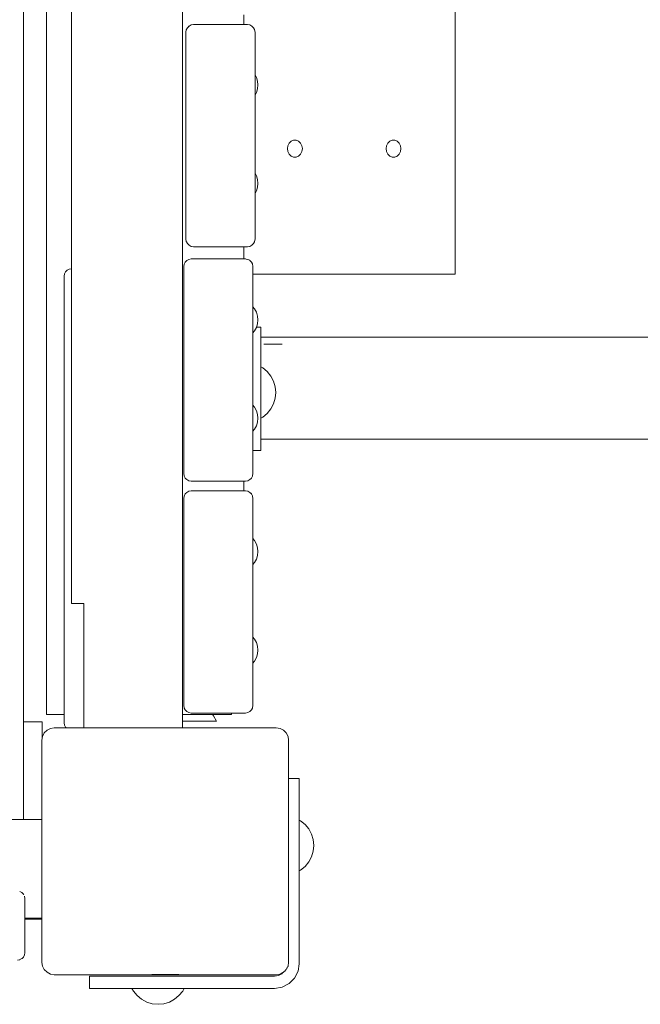
# Model space of a CAD drawing. Units: millimetres. Extents: x -6179 to 6456, y -3466 to 8267.
# Drawn here: x -1792 to -1541, y 2124 to 2523 of the extents above; entities that cross this region are included whole.
import ezdxf

# ---------------------------------------------------------------- set-up
doc = ezdxf.new("R2010")
doc.units = ezdxf.units.MM
doc.header["$MEASUREMENT"] = 0
for name, color, linetype, lineweight in [('2_Ном._пера__7', 7, 'Continuous', 18), ('3_Ном._пера__7', 7, 'Continuous', 18), ('8_Ном._пера__7', 7, 'Continuous', 18), ('A_Ном._пера__7', 7, 'Continuous', 18), ('B_Ном._пера__7', 7, 'Continuous', 18), ('C_Ном._пера__7', 7, 'Continuous', 18), ('O_Ном._пера__7', 7, 'Continuous', 18), ('S_Ном._пера__7', 7, 'Continuous', 18)]:
    doc.layers.add(name, color=color, linetype=linetype, lineweight=lineweight)

msp = doc.modelspace()

# ---------------------------------------------------------------- linework, layer by layer
at = {"layer": '2_Ном._пера__7', "color": 7, "linetype": 'Continuous', "lineweight": 18}
for points in [[(-1724.81, 2517.68), (-1724.66, 2518.61)], [(-1724.24, 2519.44), (-1724.66, 2518.61)], [(-1724.66, 2518.62), (-1724.63, 2518.69)], [(-1724.29, 2519.33), (-1724.63, 2518.69)], [(-1723.57, 2520.11), (-1724.24, 2519.44)], [(-1724.21, 2519.47), (-1724.11, 2519.58)], [(-1723.65, 2520.03), (-1724.11, 2519.58)], [(-1722.74, 2520.53), (-1723.57, 2520.11)], [(-1721.81, 2520.68), (-1722.74, 2520.53)], [(-1699.81, 2520.68), (-1721.81, 2520.68)], [(-1699.81, 2520.68), (-1698.88, 2520.53)], [(-1698.88, 2520.53), (-1698.04, 2520.11)], [(-1698.05, 2520.11), (-1697.51, 2519.58)], [(-1698.04, 2520.11), (-1697.93, 2519.99)], [(-1697.38, 2519.44), (-1697.51, 2519.58)], [(-1697.41, 2519.47), (-1697.38, 2519.44)], [(-1697.38, 2519.44), (-1697.31, 2519.31)], [(-1697.38, 2519.44), (-1696.99, 2518.69)], [(-1696.96, 2518.61), (-1696.99, 2518.69)], [(-1696.81, 2517.68), (-1696.95, 2518.61)], [(-1724.81, 2517.68), (-1724.81, 2433.68)], [(-1696.81, 2517.68), (-1696.81, 2501.32)], [(-1696.81, 2501.68), (-1696.81, 2501.32)], [(-1696.81, 2501.68), (-1696.81, 2501.32)], [(-1696.81, 2501.32), (-1696.81, 2500.28)], [(-1696.81, 2500.32), (-1696.81, 2501.32)], [(-1696.81, 2501.32), (-1696.81, 2500.32)], [(-1696.81, 2500.28), (-1696.81, 2498.68)], [(-1696.81, 2498.68), (-1696.81, 2496.72)], [(-1696.81, 2496.72), (-1696.81, 2494.64)], [(-1696.81, 2494.94), (-1696.81, 2494.82)], [(-1696.81, 2494.64), (-1696.81, 2492.68)], [(-1696.81, 2492.68), (-1696.81, 2491.08)], [(-1696.81, 2491.08), (-1696.81, 2492.15)], [(-1696.81, 2492.15), (-1696.81, 2491.08)], [(-1696.81, 2491.08), (-1696.81, 2460.28)], [(-1696.81, 2490.04), (-1696.81, 2491.08)], [(-1696.81, 2491.08), (-1696.81, 2490.04)], [(-1696.81, 2490.04), (-1696.81, 2461.32)], [(-1696.81, 2489.68), (-1696.81, 2490.04)], [(-1696.81, 2489.68), (-1696.81, 2490.04)], [(-1696.81, 2490.04), (-1696.81, 2461.32)], [(-1696.81, 2461.68), (-1696.81, 2461.32)], [(-1696.81, 2461.68), (-1696.81, 2461.32)], [(-1696.81, 2460.43), (-1696.81, 2461.32)], [(-1696.81, 2461.32), (-1696.81, 2460.43)], [(-1696.81, 2460.28), (-1696.81, 2458.68)], [(-1696.81, 2458.68), (-1696.81, 2456.72)], [(-1696.81, 2456.72), (-1696.81, 2454.64)], [(-1696.81, 2454.64), (-1696.81, 2452.68)], [(-1696.81, 2452.68), (-1696.81, 2451.08)], [(-1696.81, 2451.08), (-1696.81, 2452.26)], [(-1696.81, 2452.26), (-1696.81, 2451.08)], [(-1696.81, 2450.04), (-1696.81, 2451.08)], [(-1696.81, 2451.08), (-1696.81, 2450.04)], [(-1696.81, 2451.08), (-1696.81, 2450.04)], [(-1696.81, 2449.68), (-1696.81, 2450.04)], [(-1696.81, 2450.04), (-1696.81, 2449.68)], [(-1696.81, 2433.68), (-1696.81, 2450.04)], [(-1724.81, 2433.68), (-1724.66, 2432.75)], [(-1724.66, 2432.75), (-1724.63, 2432.67)], [(-1724.24, 2431.92), (-1724.63, 2432.67)], [(-1724.24, 2431.92), (-1724.11, 2431.78)], [(-1723.57, 2431.25), (-1724.11, 2431.78)], [(-1723.57, 2431.25), (-1722.74, 2430.83)], [(-1722.74, 2430.83), (-1721.81, 2430.68)], [(-1699.81, 2430.68), (-1721.81, 2430.68)], [(-1699.81, 2430.68), (-1698.88, 2430.83)], [(-1698.04, 2431.25), (-1698.88, 2430.83)], [(-1698.04, 2431.25), (-1697.51, 2431.78)], [(-1697.38, 2431.92), (-1697.51, 2431.78)], [(-1697.38, 2431.92), (-1696.99, 2432.67)], [(-1696.95, 2432.75), (-1696.99, 2432.67)], [(-1696.81, 2433.68), (-1696.95, 2432.75)], [(-1725.68, 2422.71), (-1725.54, 2423.64)], [(-1725.68, 2422.71), (-1725.68, 2338.71)], [(-1725.11, 2424.47), (-1725.54, 2423.64)], [(-1724.45, 2425.14), (-1725.11, 2424.47)], [(-1723.61, 2425.56), (-1724.45, 2425.14)], [(-1722.68, 2425.71), (-1723.61, 2425.56)], [(-1700.68, 2425.71), (-1722.68, 2425.71)], [(-1698.92, 2425.14), (-1698.39, 2424.61)], [(-1698.26, 2424.47), (-1698.39, 2424.61)], [(-1698.26, 2424.47), (-1697.87, 2423.72)], [(-1697.83, 2423.64), (-1697.87, 2423.72)], [(-1725.68, 2420.49), (-1725.68, 2402.71)], [(-1725.68, 2420.48), (-1725.68, 2402.71)], [(-1697.68, 2421.11), (-1697.68, 2406.71)], [(-1697.68, 2421.07), (-1697.68, 2406.65)], [(-1697.68, 2419.51), (-1697.68, 2406.32)], [(-1697.68, 2406.71), (-1697.68, 2406.35)], [(-1697.68, 2406.35), (-1697.68, 2405.31)], [(-1697.68, 2405.31), (-1697.68, 2403.71)], [(-1697.68, 2403.71), (-1697.68, 2401.75)], [(-1697.68, 2401.75), (-1697.68, 2399.67)], [(-1697.68, 2399.67), (-1697.68, 2397.71)], [(-1697.68, 2397.71), (-1697.68, 2396.11)], [(-1697.68, 2396.11), (-1697.68, 2394.08)], [(-1697.68, 2395.07), (-1697.68, 2394.08)], [(-1697.68, 2394.71), (-1697.68, 2395.07)], [(-1697.68, 2394.08), (-1697.68, 2391.13)], [(-1697.68, 2394.08), (-1697.68, 2391.13)], [(-1697.68, 2391.13), (-1697.68, 2366.43)], [(-1697.68, 2391.13), (-1697.68, 2365.31)], [(-1697.68, 2366.71), (-1697.68, 2366.43)], [(-1697.68, 2355.67), (-1697.68, 2365.31)], [(-1697.68, 2352.72), (-1697.68, 2355.67)], [(-1697.68, 2352.72), (-1697.68, 2354.71)], [(-1697.68, 2338.71), (-1697.68, 2352.72)], [(-1697.68, 2338.71), (-1697.68, 2352.72)], [(-1697.68, 2338.71), (-1697.68, 2348.13)], [(-1697.68, 2338.71), (-1697.68, 2348.13)], [(-1697.68, 2348.13), (-1697.68, 2338.71)], [(-1725.68, 2338.71), (-1725.54, 2337.78)], [(-1697.68, 2338.71), (-1697.83, 2337.78)], [(-1725.54, 2337.78), (-1725.5, 2337.7)], [(-1725.11, 2336.95), (-1725.5, 2337.7)], [(-1725.11, 2336.95), (-1724.98, 2336.81)], [(-1724.45, 2336.28), (-1724.98, 2336.81)], [(-1724.45, 2336.28), (-1723.61, 2335.86)], [(-1723.61, 2335.86), (-1722.68, 2335.71)], [(-1700.68, 2335.71), (-1722.68, 2335.71)], [(-1700.68, 2335.71), (-1699.75, 2335.86)], [(-1698.92, 2336.28), (-1699.75, 2335.86)], [(-1698.92, 2336.28), (-1698.38, 2336.81)], [(-1698.25, 2336.95), (-1698.38, 2336.81)], [(-1698.25, 2336.95), (-1697.86, 2337.7)], [(-1697.83, 2337.78), (-1697.86, 2337.7)], [(-1725.11, 2330.47), (-1725.54, 2329.64)], [(-1724.45, 2331.14), (-1725.11, 2330.47)], [(-1723.61, 2331.56), (-1724.45, 2331.14)], [(-1722.68, 2331.71), (-1723.61, 2331.56)], [(-1700.68, 2331.71), (-1722.68, 2331.71)], [(-1700.68, 2331.71), (-1699.75, 2331.56)], [(-1699.75, 2331.56), (-1698.92, 2331.14)], [(-1698.92, 2331.14), (-1698.63, 2330.85)], [(-1698.92, 2331.14), (-1698.39, 2330.61)], [(-1698.26, 2330.47), (-1698.39, 2330.61)], [(-1698.33, 2330.55), (-1698.25, 2330.47)], [(-1698.26, 2330.47), (-1697.87, 2329.72)], [(-1698.25, 2330.47), (-1698.09, 2330.16)], [(-1725.68, 2328.71), (-1725.54, 2329.64)], [(-1725.68, 2328.71), (-1725.68, 2244.71)], [(-1725.68, 2326.49), (-1725.68, 2308.71)], [(-1725.68, 2326.48), (-1725.68, 2308.71)], [(-1697.83, 2329.64), (-1697.87, 2329.72)], [(-1697.68, 2328.71), (-1697.83, 2329.64)], [(-1697.68, 2328.71), (-1697.68, 2312.65)], [(-1697.68, 2328.71), (-1697.68, 2312.71)], [(-1697.68, 2328.71), (-1697.68, 2312.39)], [(-1697.68, 2312.71), (-1697.68, 2312.35)], [(-1697.68, 2312.35), (-1697.68, 2311.31)], [(-1697.68, 2311.31), (-1697.68, 2309.71)], [(-1697.68, 2309.71), (-1697.68, 2307.75)], [(-1697.68, 2307.75), (-1697.68, 2305.67)], [(-1697.68, 2305.67), (-1697.68, 2303.71)], [(-1697.68, 2303.71), (-1697.68, 2302.11)], [(-1697.68, 2302.11), (-1697.68, 2271.31)], [(-1697.68, 2301.84), (-1697.68, 2272.5)], [(-1697.68, 2301.07), (-1697.68, 2301.84)], [(-1697.68, 2301.84), (-1697.68, 2301.07)], [(-1697.68, 2301.84), (-1697.68, 2272.5)], [(-1697.68, 2301.07), (-1697.68, 2272.5)], [(-1697.68, 2300.71), (-1697.68, 2301.07)], [(-1697.68, 2300.71), (-1697.68, 2301.07)], [(-1697.68, 2301.07), (-1697.68, 2300.71)], [(-1697.68, 2300.71), (-1697.68, 2272.71)], [(-1697.68, 2272.71), (-1697.68, 2272.5)], [(-1697.68, 2272.71), (-1697.68, 2272.5)], [(-1697.68, 2272.71), (-1697.68, 2272.5)], [(-1697.68, 2244.71), (-1697.68, 2271.31)], [(-1697.68, 2261.95), (-1697.68, 2261.07)], [(-1697.68, 2261.95), (-1697.68, 2244.71)], [(-1697.68, 2244.71), (-1697.68, 2261.07)], [(-1697.68, 2244.71), (-1697.68, 2260.71)], [(-1697.68, 2244.71), (-1697.68, 2260.71)], [(-1725.68, 2244.71), (-1725.54, 2243.78)], [(-1725.54, 2243.78), (-1725.5, 2243.7)], [(-1725.11, 2242.95), (-1725.5, 2243.7)], [(-1725.11, 2242.95), (-1724.98, 2242.81)], [(-1724.45, 2242.28), (-1724.98, 2242.81)], [(-1698.92, 2242.28), (-1698.38, 2242.81)], [(-1698.25, 2242.95), (-1698.38, 2242.81)], [(-1698.25, 2242.95), (-1697.86, 2243.7)], [(-1697.83, 2243.78), (-1697.86, 2243.7)], [(-1697.68, 2244.71), (-1697.83, 2243.78)], [(-1724.45, 2242.28), (-1723.61, 2241.86)], [(-1723.61, 2241.86), (-1722.68, 2241.71)], [(-1700.68, 2241.71), (-1722.68, 2241.71)], [(-1700.68, 2241.71), (-1699.75, 2241.86)], [(-1698.92, 2242.28), (-1699.75, 2241.86)]]:
    msp.add_lwpolyline(points, dxfattribs=at)
at = {"layer": '3_Ном._пера__7', "color": 7, "linetype": 'Continuous', "lineweight": 18}
for points in [[(-1774.25, 2418.71), (-1774.1, 2419.64)], [(-1774.25, 2418.71), (-1774.1, 2419.64)], [(-1774.25, 2418.71), (-1774.25, 2237.71)], [(-1774.25, 2418.71), (-1774.25, 2237.71)], [(-1773.67, 2420.47), (-1774.1, 2419.64)], [(-1773.67, 2420.47), (-1774.1, 2419.64)], [(-1773.01, 2421.14), (-1773.67, 2420.47)], [(-1773.01, 2421.14), (-1773.67, 2420.47)], [(-1772.17, 2421.56), (-1773.01, 2421.14)], [(-1772.17, 2421.56), (-1773.01, 2421.14)], [(-1771.25, 2421.71), (-1772.17, 2421.56)], [(-1771.25, 2421.71), (-1772.17, 2421.56)], [(-1774.25, 2237.71), (-1774.1, 2236.78)], [(-1774.25, 2237.71), (-1774.1, 2236.78)], [(-1773.67, 2235.95), (-1774.1, 2236.78)], [(-1774.1, 2236.78), (-1773.67, 2235.95)], [(-1774.1, 2236.78), (-1773.67, 2235.95)], [(-1773.67, 2235.95), (-1774.1, 2236.78)], [(-1773.67, 2235.95), (-1773.41, 2235.68)], [(-1773.67, 2235.95), (-1773.41, 2235.68)]]:
    msp.add_lwpolyline(points, dxfattribs=at)
at = {"layer": '8_Ном._пера__7', "color": 7, "linetype": 'Continuous', "lineweight": 18}
msp.add_lwpolyline([(-1785.62, 2158.18), (-1790.12, 2158.18)], dxfattribs=at)
at = {"layer": 'A_Ном._пера__7', "color": 7, "linetype": 'Continuous', "lineweight": 18}
for points in [[(-1781.37, 3176.12), (-1781.37, 2241.12)], [(-1701.37, 2524.68), (-1701.37, 2520.68)], [(-1701.37, 2430.68), (-1701.37, 2425.71)], [(-1694.41, 2394.08), (216.35, 2394.09)], [(-1693.23, 2391.13), (-1685.76, 2391.13)], [(-1693.23, 2391.13), (-1685.76, 2391.13)], [(-1694.41, 2352.72), (216.35, 2352.72)], [(-1701.37, 2335.71), (-1701.37, 2331.71)], [(-1781.37, 2241.12), (-1781.22, 2241.12)], [(-1780.8, 2241.12), (-1781.22, 2241.12)], [(-1780.13, 2241.12), (-1780.8, 2241.12)], [(-1779.3, 2241.12), (-1780.13, 2241.12)], [(-1778.37, 2241.12), (-1779.3, 2241.12)], [(-1778.37, 2241.12), (-1774.25, 2241.12)], [(-1726.24, 2241.12), (-1706.37, 2241.12)], [(-1706.37, 2241.12), (-1706.37, 2241.71)], [(-1683.18, 2215.12), (-1678.87, 2215.12)], [(-1678.87, 2215.12), (-1678.87, 2198.33)], [(-1678.87, 2215.12), (-1678.87, 2198.33)], [(-1678.87, 2215.12), (-1678.87, 2198.33)], [(-1678.87, 2214.78), (-1678.87, 2215.12)], [(-1678.87, 2215.12), (-1678.87, 2198.33)], [(-1678.87, 2213.78), (-1678.87, 2214.78)], [(-1678.87, 2212.19), (-1678.87, 2213.78)], [(-1678.87, 2208.05), (-1678.87, 2212.19)], [(-1678.87, 2205.97), (-1678.87, 2208.05)], [(-1678.87, 2203.56), (-1678.87, 2205.97)], [(-1678.87, 2200.97), (-1678.87, 2203.56)], [(-1678.87, 2193.12), (-1678.87, 2200.97)], [(-1678.87, 2182.12), (-1678.87, 2193.12)], [(-1678.87, 2193.02), (-1678.87, 2193.09)], [(-1678.87, 2192.91), (-1678.87, 2193.02)], [(-1678.87, 2192.77), (-1678.87, 2192.91)], [(-1678.87, 2192.62), (-1678.87, 2192.77)], [(-1678.87, 2182.62), (-1678.87, 2192.62)], [(-1678.87, 2182.46), (-1678.87, 2182.62)], [(-1678.87, 2182.32), (-1678.87, 2182.46)], [(-1678.87, 2182.21), (-1678.87, 2182.32)], [(-1678.87, 2182.14), (-1678.87, 2182.21)], [(-1678.87, 2140.12), (-1678.87, 2182.12)], [(-1678.87, 2140.12), (-1678.87, 2177.78)], [(-1678.87, 2140.12), (-1678.87, 2177.78)], [(-1678.87, 2140.12), (-1678.87, 2177.78)], [(-1678.87, 2140.12), (-1678.87, 2177.78)], [(-1683.53, 2138.94), (-1683.77, 2138.46)], [(-1683.43, 2139.13), (-1683.53, 2138.94)], [(-1683.33, 2139.75), (-1683.43, 2139.13)], [(-1683.27, 2140.12), (-1683.33, 2139.75)], [(-1683.27, 2140.12), (-1683.24, 2140.28)], [(-1683.24, 2140.28), (-1683.18, 2140.68)], [(-1678.87, 2140.12), (-1679.36, 2137.03)], [(-1763.87, 2135.12), (-1763.87, 2130.12)], [(-1763.53, 2135.12), (-1763.87, 2135.12)], [(-1762.53, 2135.12), (-1763.53, 2135.12)], [(-1760.94, 2135.12), (-1762.53, 2135.12)], [(-1756.8, 2135.12), (-1760.94, 2135.12)], [(-1754.73, 2135.12), (-1756.8, 2135.12)], [(-1752.32, 2135.12), (-1754.73, 2135.12)], [(-1749.73, 2135.12), (-1752.32, 2135.12)], [(-1688.87, 2135.12), (-1749.73, 2135.12)], [(-1741.77, 2135.12), (-1741.85, 2135.12)], [(-1741.77, 2135.12), (-1741.85, 2135.12)], [(-1741.77, 2135.12), (-1741.85, 2135.12)], [(-1741.77, 2135.12), (-1741.85, 2135.12)], [(-1741.66, 2135.12), (-1741.77, 2135.12)], [(-1741.66, 2135.12), (-1741.77, 2135.12)], [(-1741.66, 2135.12), (-1741.77, 2135.12)], [(-1741.66, 2135.12), (-1741.77, 2135.12)], [(-1741.52, 2135.12), (-1741.66, 2135.12)], [(-1741.52, 2135.12), (-1741.66, 2135.12)], [(-1741.52, 2135.12), (-1741.66, 2135.12)], [(-1741.52, 2135.12), (-1741.66, 2135.12)], [(-1741.37, 2135.12), (-1741.52, 2135.12)], [(-1741.37, 2135.12), (-1741.52, 2135.12)], [(-1741.37, 2135.12), (-1741.52, 2135.12)], [(-1741.37, 2135.12), (-1741.52, 2135.12)], [(-1731.37, 2135.12), (-1741.37, 2135.12)], [(-1731.37, 2135.12), (-1741.37, 2135.12)], [(-1731.37, 2135.12), (-1741.37, 2135.12)], [(-1731.37, 2135.12), (-1741.37, 2135.12)], [(-1731.22, 2135.12), (-1731.37, 2135.12)], [(-1731.22, 2135.12), (-1731.37, 2135.12)], [(-1731.22, 2135.12), (-1731.37, 2135.12)], [(-1731.22, 2135.12), (-1731.37, 2135.12)], [(-1731.08, 2135.12), (-1731.22, 2135.12)], [(-1731.08, 2135.12), (-1731.22, 2135.12)], [(-1731.08, 2135.12), (-1731.22, 2135.12)], [(-1731.08, 2135.12), (-1731.22, 2135.12)], [(-1730.97, 2135.12), (-1731.08, 2135.12)], [(-1730.97, 2135.12), (-1731.08, 2135.12)], [(-1730.97, 2135.12), (-1731.08, 2135.12)], [(-1730.97, 2135.12), (-1731.08, 2135.12)], [(-1730.89, 2135.12), (-1730.97, 2135.12)], [(-1730.89, 2135.12), (-1730.97, 2135.12)], [(-1730.89, 2135.12), (-1730.97, 2135.12)], [(-1730.89, 2135.12), (-1730.97, 2135.12)], [(-1687.33, 2135.36), (-1688.87, 2135.12)], [(-1685.93, 2136.07), (-1687.33, 2135.36)], [(-1685.51, 2136.5), (-1685.93, 2136.07)], [(-1685.4, 2136.55), (-1685.51, 2136.5)], [(-1685.24, 2136.63), (-1685.4, 2136.55)], [(-1684.79, 2137.08), (-1685.24, 2136.63)], [(-1684.75, 2137.12), (-1684.79, 2137.08)], [(-1684.25, 2137.62), (-1684.75, 2137.12)], [(-1684.14, 2137.74), (-1684.25, 2137.62)], [(-1683.87, 2138.26), (-1684.14, 2137.74)], [(-1683.77, 2138.46), (-1683.87, 2138.26)], [(-1680.78, 2134.24), (-1679.36, 2137.03)], [(-1682.99, 2132.03), (-1685.78, 2130.61)], [(-1682.99, 2132.03), (-1680.78, 2134.24)], [(-1763.87, 2130.12), (-1763.53, 2130.12)], [(-1763.53, 2130.12), (-1762.53, 2130.12)], [(-1762.53, 2130.12), (-1760.94, 2130.12)], [(-1760.94, 2130.12), (-1756.8, 2130.12)], [(-1756.8, 2130.12), (-1754.73, 2130.12)], [(-1754.73, 2130.12), (-1752.32, 2130.12)], [(-1752.32, 2130.12), (-1749.73, 2130.12)], [(-1688.87, 2130.12), (-1749.73, 2130.12)], [(-1685.78, 2130.61), (-1688.87, 2130.12)]]:
    msp.add_lwpolyline(points, dxfattribs=at)
at = {"layer": 'B_Ном._пера__7', "color": 7, "linetype": 'Continuous', "lineweight": 18}
for points in [[(-1726.24, 2235.68), (-1726.25, 3185.68)], [(-1726.24, 2235.68), (-1726.25, 3185.68)], [(-1771.24, 2286.11), (-1771.25, 3135.12)], [(-1771.24, 2286.11), (-1771.25, 3135.12)], [(-1771.24, 2286.11), (-1771.1, 2286.11)], [(-1771.24, 2286.11), (-1771.1, 2286.11)], [(-1770.67, 2286.11), (-1771.1, 2286.11)], [(-1770.67, 2286.11), (-1771.1, 2286.11)], [(-1770.01, 2286.11), (-1770.67, 2286.11)], [(-1770.01, 2286.11), (-1770.67, 2286.11)], [(-1769.17, 2286.11), (-1770.01, 2286.11)], [(-1769.17, 2286.11), (-1770.01, 2286.11)], [(-1768.24, 2286.11), (-1769.17, 2286.11)], [(-1768.24, 2286.11), (-1769.17, 2286.11)], [(-1768.24, 2286.11), (-1766.24, 2286.11)], [(-1768.24, 2286.11), (-1766.24, 2286.11)], [(-1766.24, 2235.68), (-1766.24, 2286.11)], [(-1766.24, 2235.68), (-1766.24, 2286.11)], [(-1783.12, 2238.18), (-1790.62, 2238.18)], [(-1783.12, 2238.18), (-1790.62, 2238.18)], [(-1783.12, 2238.18), (-1790.62, 2238.18)], [(-1783.12, 2238.18), (-1783.12, 2231.08)], [(-1783.12, 2238.18), (-1783.12, 2231.08)], [(-1783.12, 2238.18), (-1783.12, 2233.18)], [(-1783.12, 2238.18), (-1783.12, 2237.93)], [(-1783.12, 2238.18), (-1783.12, 2231.08)], [(-1783.12, 2237.22), (-1783.12, 2237.93)], [(-1783.12, 2236.12), (-1783.12, 2237.22)], [(-1783.12, 2234.73), (-1783.12, 2236.12)], [(-1783.12, 2233.18), (-1783.12, 2234.73)], [(-1783.12, 2233.18), (-1783.12, 2231.08)], [(-1783.12, 2233.18), (-1783.12, 2231.08)], [(-1783.18, 2198.52), (-1832.43, 2198.52)], [(-1792.16, 2169.43), (-1791.36, 2169.02)], [(-1791.36, 2169.02), (-1791.3, 2168.96)], [(-1791.32, 2168.98), (-1790.69, 2168.36)], [(-1790.68, 2168.33), (-1790.51, 2168)], [(-1790.27, 2167.52), (-1790.26, 2167.46)], [(-1790.26, 2167.46), (-1790.12, 2166.59)], [(-1790.12, 2166.59), (-1790.12, 2144.59)], [(-1790.12, 2158.52), (-1783.18, 2158.52)], [(-1790.12, 2158.18), (-1783.18, 2158.18)], [(-1790.12, 2158.18), (-1783.18, 2158.18)], [(-1785.62, 2158.18), (-1783.18, 2158.18)], [(-1790.69, 2142.83), (-1791.22, 2142.29)], [(-1790.69, 2142.83), (-1790.27, 2143.67)], [(-1790.27, 2143.67), (-1790.12, 2144.59)], [(-1793.12, 2141.59), (-1792.19, 2141.74)], [(-1792.19, 2141.74), (-1792.11, 2141.77)], [(-1791.36, 2142.17), (-1792.11, 2141.77)], [(-1791.36, 2142.17), (-1791.22, 2142.29)]]:
    msp.add_lwpolyline(points, dxfattribs=at)
at = {"layer": 'C_Ном._пера__7', "color": 7, "linetype": 'Continuous', "lineweight": 18}
for points in [[(-1790.62, 2198.52), (-1790.62, 3222.93)], [(-1615.62, 2998.38), (-1615.62, 2419.51)], [(-1683.62, 2470.43), (-1683.44, 2471.62)], [(-1683.62, 2470.43), (-1683.44, 2469.24)], [(-1683.44, 2471.62), (-1682.92, 2472.66)], [(-1682.92, 2472.66), (-1682.12, 2473.44)], [(-1682.12, 2473.44), (-1681.14, 2473.85)], [(-1681.14, 2473.85), (-1680.1, 2473.85)], [(-1680.1, 2473.85), (-1679.12, 2473.44)], [(-1679.12, 2473.44), (-1678.32, 2472.66)], [(-1678.32, 2472.66), (-1677.8, 2471.62)], [(-1677.8, 2471.62), (-1677.62, 2470.43)], [(-1677.62, 2470.43), (-1677.8, 2469.24)], [(-1643.44, 2471.62), (-1643.62, 2470.43)], [(-1643.62, 2470.43), (-1643.44, 2469.24)], [(-1643.62, 2470.43), (-1643.44, 2469.24)], [(-1643.62, 2470.43), (-1643.44, 2469.24)], [(-1643.44, 2471.62), (-1642.92, 2472.66)], [(-1642.92, 2472.66), (-1642.12, 2473.44)], [(-1642.38, 2473.18), (-1642.12, 2473.44)], [(-1641.14, 2473.85), (-1642.12, 2473.44)], [(-1641.14, 2473.85), (-1640.1, 2473.85)], [(-1640.1, 2473.85), (-1639.12, 2473.44)], [(-1639.12, 2473.44), (-1638.32, 2472.66)], [(-1638.32, 2472.66), (-1637.8, 2471.62)], [(-1637.8, 2471.62), (-1637.62, 2470.43)], [(-1637.62, 2470.43), (-1637.8, 2469.24)], [(-1682.92, 2468.2), (-1683.44, 2469.24)], [(-1682.12, 2467.42), (-1682.92, 2468.2)], [(-1682.12, 2467.42), (-1681.14, 2467.01)], [(-1680.1, 2467.01), (-1681.14, 2467.01)], [(-1679.12, 2467.42), (-1680.1, 2467.01)], [(-1680.1, 2467.01), (-1679.12, 2467.42)], [(-1679.12, 2467.42), (-1680.1, 2467.01)], [(-1678.32, 2468.2), (-1679.12, 2467.42)], [(-1677.8, 2469.24), (-1678.32, 2468.2)], [(-1642.92, 2468.2), (-1643.44, 2469.24)], [(-1642.92, 2468.2), (-1642.12, 2467.42)], [(-1641.14, 2467.01), (-1642.12, 2467.42)], [(-1640.1, 2467.01), (-1641.14, 2467.01)], [(-1639.12, 2467.42), (-1640.1, 2467.01)], [(-1639.29, 2467.35), (-1640.1, 2467.01)], [(-1638.32, 2468.2), (-1639.12, 2467.42)], [(-1637.8, 2469.24), (-1638.32, 2468.2)], [(-1700.64, 2425.7), (-1700.68, 2425.71)], [(-1700.4, 2425.67), (-1699.75, 2425.56)], [(-1699.75, 2425.56), (-1698.97, 2425.16)], [(-1698.97, 2425.16), (-1698.92, 2425.14)], [(-1698.92, 2425.14), (-1698.79, 2425.01)], [(-1698.79, 2425.01), (-1698.74, 2424.96)], [(-1698.74, 2424.96), (-1698.67, 2424.9)], [(-1698.25, 2424.47), (-1698.31, 2424.53)], [(-1698.1, 2424.18), (-1698.25, 2424.47)], [(-1697.69, 2422.78), (-1697.83, 2423.64)], [(-1697.68, 2422.71), (-1697.69, 2422.78)], [(-1697.68, 2421.48), (-1697.68, 2422.71)], [(-1697.68, 2421.07), (-1697.68, 2421.45)], [(-1697.68, 2421.05), (-1697.68, 2421.11)], [(-1697.68, 2420.78), (-1697.68, 2420.89)], [(-1697.68, 2420.6), (-1697.68, 2420.78)], [(-1697.68, 2420.38), (-1697.68, 2420.6)], [(-1697.68, 2420.15), (-1697.68, 2420.38)], [(-1697.68, 2419.93), (-1697.68, 2420.15)], [(-1697.68, 2419.51), (-1697.68, 2419.93)], [(-1697.68, 2419.51), (-1620.62, 2419.51)], [(-1620.62, 2419.51), (-1619.07, 2419.51)], [(-1617.68, 2419.51), (-1619.07, 2419.51)], [(-1616.57, 2419.51), (-1617.68, 2419.51)], [(-1615.86, 2419.51), (-1616.57, 2419.51)], [(-1615.62, 2419.51), (-1615.86, 2419.51)], [(-1782.23, 2233.62), (-1781.12, 2234.73)], [(-1781.12, 2234.73), (-1779.73, 2235.44)], [(-1778.18, 2235.68), (-1779.73, 2235.44)], [(-1688.18, 2235.68), (-1778.18, 2235.68)], [(-1688.18, 2235.68), (-1686.64, 2235.44)], [(-1686.64, 2235.44), (-1685.24, 2234.73)], [(-1685.24, 2234.73), (-1684.14, 2233.62)], [(-1783.18, 2230.68), (-1782.94, 2232.23)], [(-1783.18, 2230.68), (-1783.18, 2140.68)], [(-1782.94, 2232.23), (-1782.23, 2233.62)], [(-1684.14, 2233.62), (-1683.43, 2232.23)], [(-1683.18, 2230.68), (-1683.43, 2232.23)], [(-1683.18, 2230.68), (-1683.18, 2140.68)], [(-1783.18, 2140.67), (-1782.94, 2139.13)], [(-1782.23, 2137.74), (-1782.94, 2139.13)], [(-1781.12, 2136.63), (-1782.23, 2137.74)], [(-1779.73, 2135.92), (-1781.12, 2136.63)], [(-1778.18, 2135.67), (-1779.73, 2135.92)], [(-1738.35, 2135.67), (-1778.18, 2135.67)], [(-1738.68, 2135.68), (-1738.35, 2135.68)], [(-1738.68, 2135.68), (-1738.35, 2135.68)], [(-1737.4, 2135.68), (-1738.35, 2135.68)], [(-1738.35, 2135.68), (-1737.4, 2135.68)], [(-1737.4, 2135.67), (-1738.35, 2135.67)], [(-1735.93, 2135.68), (-1737.4, 2135.68)], [(-1737.4, 2135.68), (-1735.93, 2135.68)], [(-1735.93, 2135.67), (-1737.4, 2135.67)], [(-1734.14, 2135.68), (-1735.93, 2135.68)], [(-1735.93, 2135.68), (-1734.14, 2135.68)], [(-1734.14, 2135.67), (-1735.93, 2135.67)], [(-1732.23, 2135.68), (-1734.14, 2135.68)], [(-1734.14, 2135.68), (-1732.23, 2135.68)], [(-1732.23, 2135.67), (-1734.14, 2135.67)], [(-1730.43, 2135.68), (-1732.23, 2135.68)], [(-1732.23, 2135.68), (-1730.43, 2135.68)], [(-1730.43, 2135.67), (-1732.23, 2135.67)], [(-1728.97, 2135.68), (-1730.43, 2135.68)], [(-1730.43, 2135.68), (-1728.97, 2135.68)], [(-1730.43, 2135.67), (-1688.18, 2135.67)], [(-1728.01, 2135.68), (-1728.97, 2135.68)], [(-1728.97, 2135.68), (-1728.01, 2135.68)], [(-1727.68, 2135.68), (-1728.01, 2135.68)], [(-1728.01, 2135.68), (-1727.68, 2135.68)], [(-1688.18, 2135.67), (-1686.64, 2135.92)], [(-1686.64, 2135.92), (-1685.51, 2136.5)]]:
    msp.add_lwpolyline(points, dxfattribs=at)
at = {"layer": 'O_Ном._пера__7', "color": 7, "linetype": 'Continuous', "lineweight": 18}
for points in [[(-1696.21, 2398.13), (-1694.42, 2398.13)], [(-1694.42, 2398.13), (-1694.41, 2395.66)], [(-1694.41, 2398.13), (-1694.41, 2394.08)], [(-1694.41, 2398.13), (-1694.41, 2394.53)], [(-1697.68, 2395.66), (-1697.68, 2395.77)], [(-1697.68, 2395.66), (-1697.68, 2395.07)], [(-1697.68, 2395.07), (-1697.68, 2394.63)], [(-1697.68, 2394.08), (-1697.68, 2394.63)], [(-1694.41, 2395.66), (-1694.41, 2394.08)], [(-1694.41, 2394.53), (-1694.41, 2394.08)], [(-1697.68, 2392.68), (-1697.68, 2394.08)], [(-1697.68, 2392.68), (-1697.68, 2391.31)], [(-1697.68, 2391.13), (-1697.68, 2391.31)], [(-1697.68, 2388.72), (-1697.68, 2391.13)], [(-1694.41, 2394.08), (-1694.41, 2393.91)], [(-1694.41, 2394.08), (-1694.41, 2392.68)], [(-1694.41, 2392.08), (-1694.41, 2393.91)], [(-1694.41, 2392.68), (-1694.41, 2391.13)], [(-1694.41, 2391.13), (-1694.41, 2392.08)], [(-1694.41, 2389.15), (-1694.41, 2391.13)], [(-1694.41, 2391.13), (-1694.41, 2385.29)], [(-1697.68, 2388.72), (-1697.68, 2387.08)], [(-1697.68, 2383.98), (-1697.68, 2387.08)], [(-1694.42, 2388.72), (-1694.41, 2381.96)], [(-1694.42, 2388.72), (-1694.41, 2381.96)], [(-1697.68, 2383.98), (-1697.68, 2382.15)], [(-1697.68, 2380.71), (-1697.68, 2382.15)], [(-1694.42, 2383.98), (-1694.41, 2378.77)], [(-1694.41, 2385.29), (-1694.41, 2381.96)], [(-1697.68, 2378.7), (-1697.68, 2380.71)], [(-1697.68, 2378.7), (-1697.68, 2376.77)], [(-1693.7, 2381.58), (-1694.41, 2381.96)], [(-1694.41, 2381.76), (-1694.41, 2378.77)], [(-1694.41, 2381.17), (-1694.41, 2378.77)], [(-1694.41, 2378.7), (-1694.41, 2373.13)], [(-1691.88, 2380.08), (-1693.7, 2381.58)], [(-1690.39, 2378.26), (-1691.88, 2380.08)], [(-1689.28, 2376.19), (-1690.39, 2378.26)], [(-1697.68, 2373.13), (-1697.68, 2376.77)], [(-1688.59, 2373.94), (-1689.28, 2376.19)], [(-1697.68, 2373.13), (-1697.68, 2371.21)], [(-1697.68, 2367.63), (-1697.68, 2371.21)], [(-1694.41, 2373.13), (-1694.41, 2367.57)], [(-1688.36, 2371.6), (-1688.59, 2373.94)], [(-1688.36, 2371.6), (-1688.59, 2369.26)], [(-1697.68, 2367.57), (-1697.68, 2367.63)], [(-1697.68, 2367.57), (-1697.68, 2366.43)], [(-1694.41, 2367.57), (-1694.41, 2362.29)], [(-1689.28, 2367.01), (-1690.39, 2364.93)], [(-1688.59, 2369.26), (-1689.28, 2367.01)], [(-1694.41, 2362.29), (-1694.41, 2357.55)], [(-1691.88, 2363.11), (-1693.7, 2361.62)], [(-1690.39, 2364.93), (-1691.88, 2363.11)], [(-1693.7, 2361.62), (-1694.41, 2361.24)], [(-1697.68, 2355.67), (-1697.68, 2355.88)], [(-1697.68, 2355.59), (-1697.68, 2355.67)], [(-1694.41, 2357.55), (-1694.41, 2355.67)], [(-1694.41, 2355.67), (-1694.41, 2353.59)], [(-1697.68, 2353.59), (-1697.68, 2352.72)], [(-1697.68, 2352.72), (-1697.68, 2352.56)], [(-1697.68, 2352.25), (-1697.68, 2352.56)], [(-1697.68, 2350.61), (-1697.68, 2352.25)], [(-1697.68, 2350.61), (-1697.68, 2349.97)], [(-1697.68, 2350.61), (-1697.68, 2350.04)], [(-1694.41, 2353.59), (-1694.41, 2352.72)], [(-1694.41, 2352.72), (-1694.41, 2352.36)], [(-1694.41, 2352.72), (-1694.41, 2350.61)], [(-1694.41, 2352.36), (-1694.41, 2351.73)], [(-1694.41, 2348.13), (-1694.41, 2352.36)], [(-1694.41, 2350.61), (-1694.41, 2348.76)], [(-1697.68, 2348.76), (-1697.68, 2349.97)], [(-1697.68, 2348.76), (-1697.68, 2348.54)], [(-1697.68, 2348.13), (-1697.68, 2348.54)], [(-1697.68, 2348.13), (-1694.41, 2348.13)], [(-1694.41, 2348.13), (-1694.41, 2348.76)]]:
    msp.add_lwpolyline(points, dxfattribs=at)
at = {"layer": 'S_Ном._пера__7', "color": 7, "linetype": 'Continuous', "lineweight": 18}
for points in [[(-1696.26, 2499.3), (-1696.81, 2500.32)], [(-1696.26, 2499.3), (-1696.81, 2500.32)], [(-1695.81, 2497.79), (-1696.26, 2499.3)], [(-1695.81, 2497.79), (-1696.26, 2499.3)], [(-1695.81, 2494.67), (-1696.26, 2493.17)], [(-1695.81, 2494.67), (-1696.26, 2493.17)], [(-1695.65, 2496.23), (-1695.81, 2497.79)], [(-1695.65, 2496.23), (-1695.81, 2497.79)], [(-1695.65, 2496.23), (-1695.81, 2494.67)], [(-1695.65, 2496.23), (-1695.81, 2494.67)], [(-1696.26, 2493.17), (-1696.81, 2492.15)], [(-1696.26, 2493.17), (-1696.81, 2492.15)], [(-1696.26, 2459.41), (-1696.81, 2460.43)], [(-1696.26, 2459.41), (-1696.81, 2460.43)], [(-1695.81, 2457.9), (-1696.26, 2459.41)], [(-1695.81, 2457.9), (-1696.26, 2459.41)], [(-1695.81, 2454.78), (-1696.26, 2453.28)], [(-1695.81, 2454.78), (-1696.26, 2453.28)], [(-1695.65, 2456.34), (-1695.81, 2457.9)], [(-1695.65, 2456.34), (-1695.81, 2457.9)], [(-1695.65, 2456.34), (-1695.81, 2454.78)], [(-1695.65, 2456.34), (-1695.81, 2454.78)], [(-1696.26, 2453.28), (-1696.81, 2452.26)], [(-1696.26, 2453.28), (-1696.81, 2452.26)], [(-1697, 2405.49), (-1697.68, 2406.32)], [(-1697, 2405.49), (-1697.68, 2406.32)], [(-1696.26, 2404.1), (-1697, 2405.49)], [(-1696.26, 2404.1), (-1697, 2405.49)], [(-1695.81, 2402.6), (-1696.26, 2404.1)], [(-1695.81, 2402.6), (-1696.26, 2404.1)], [(-1695.65, 2401.04), (-1695.81, 2402.6)], [(-1695.65, 2401.04), (-1695.81, 2402.6)], [(-1695.81, 2399.48), (-1696.26, 2397.98)], [(-1695.81, 2399.48), (-1696.21, 2398.13)], [(-1695.65, 2401.04), (-1695.81, 2399.48)], [(-1695.65, 2401.04), (-1695.81, 2399.48)], [(-1697, 2396.6), (-1697.68, 2395.77)], [(-1696.26, 2397.98), (-1697, 2396.6)], [(-1697, 2365.6), (-1697.68, 2366.43)], [(-1696.26, 2364.21), (-1697, 2365.6)], [(-1695.81, 2362.71), (-1696.26, 2364.21)], [(-1695.65, 2361.15), (-1695.81, 2362.71)], [(-1695.81, 2359.59), (-1696.26, 2358.09)], [(-1695.65, 2361.15), (-1695.81, 2359.59)], [(-1697, 2356.71), (-1697.68, 2355.87)], [(-1696.26, 2358.09), (-1697, 2356.71)], [(-1697, 2311.56), (-1697.68, 2312.39)], [(-1697, 2311.56), (-1697.68, 2312.39)], [(-1696.26, 2310.17), (-1697, 2311.56)], [(-1696.26, 2310.17), (-1697, 2311.56)], [(-1695.81, 2308.67), (-1696.26, 2310.17)], [(-1695.81, 2308.67), (-1696.26, 2310.17)], [(-1695.65, 2307.11), (-1695.81, 2308.67)], [(-1695.65, 2307.11), (-1695.81, 2308.67)], [(-1695.65, 2307.11), (-1695.81, 2305.55)], [(-1695.65, 2307.11), (-1695.81, 2305.55)], [(-1697, 2302.67), (-1697.68, 2301.84)], [(-1697, 2302.67), (-1697.68, 2301.84)], [(-1696.26, 2304.05), (-1697, 2302.67)], [(-1696.26, 2304.05), (-1697, 2302.67)], [(-1695.81, 2305.55), (-1696.26, 2304.05)], [(-1695.81, 2305.55), (-1696.26, 2304.05)], [(-1697, 2271.67), (-1697.68, 2272.5)], [(-1697, 2271.67), (-1697.68, 2272.5)], [(-1696.26, 2270.28), (-1697, 2271.67)], [(-1696.26, 2270.28), (-1697, 2271.67)], [(-1695.81, 2268.78), (-1696.26, 2270.28)], [(-1695.81, 2268.78), (-1696.26, 2270.28)], [(-1695.65, 2267.22), (-1695.81, 2268.78)], [(-1695.65, 2267.22), (-1695.81, 2268.78)], [(-1695.65, 2267.22), (-1695.81, 2265.66)], [(-1695.65, 2267.22), (-1695.81, 2265.66)], [(-1697, 2262.78), (-1697.68, 2261.95)], [(-1697, 2262.78), (-1697.68, 2261.94)], [(-1696.26, 2264.16), (-1697, 2262.78)], [(-1696.26, 2264.16), (-1697, 2262.78)], [(-1695.81, 2265.66), (-1696.26, 2264.16)], [(-1695.81, 2265.66), (-1696.26, 2264.16)], [(-1714.05, 2241.12), (-1713.58, 2240.55)], [(-1714.05, 2241.12), (-1713.58, 2240.55)], [(-1713.58, 2240.55), (-1712.47, 2238.47)], [(-1713.58, 2240.55), (-1712.47, 2238.47)], [(-1726.24, 2238.47), (-1725.72, 2238.47)], [(-1725.72, 2238.47), (-1726.24, 2238.47)], [(-1726.24, 2238.47), (-1725.72, 2238.47)], [(-1725.72, 2238.47), (-1726.24, 2238.47)], [(-1725.72, 2238.47), (-1723.56, 2238.47)], [(-1723.56, 2238.47), (-1725.72, 2238.47)], [(-1725.72, 2238.47), (-1723.56, 2238.47)], [(-1723.56, 2238.47), (-1725.72, 2238.47)], [(-1723.56, 2238.47), (-1721.39, 2238.47)], [(-1723.56, 2238.47), (-1721.39, 2238.47)], [(-1723.56, 2238.47), (-1721.39, 2238.47)], [(-1723.56, 2238.47), (-1721.39, 2238.47)], [(-1719.32, 2238.47), (-1721.39, 2238.47)], [(-1721.39, 2238.47), (-1719.31, 2238.47)], [(-1719.32, 2238.47), (-1721.39, 2238.47)], [(-1721.39, 2238.47), (-1719.31, 2238.47)], [(-1717.4, 2238.47), (-1719.32, 2238.47)], [(-1717.4, 2238.47), (-1719.32, 2238.47)], [(-1719.31, 2238.47), (-1717.4, 2238.47)], [(-1719.31, 2238.47), (-1717.4, 2238.47)], [(-1715.72, 2238.47), (-1717.4, 2238.47)], [(-1717.4, 2238.47), (-1715.72, 2238.47)], [(-1715.72, 2238.47), (-1717.4, 2238.47)], [(-1717.4, 2238.47), (-1715.72, 2238.47)], [(-1714.34, 2238.47), (-1715.72, 2238.47)], [(-1715.72, 2238.47), (-1714.34, 2238.47)], [(-1714.34, 2238.47), (-1715.72, 2238.47)], [(-1715.72, 2238.47), (-1714.34, 2238.47)], [(-1713.31, 2238.47), (-1714.34, 2238.47)], [(-1714.34, 2238.47), (-1713.31, 2238.47)], [(-1713.31, 2238.47), (-1714.34, 2238.47)], [(-1714.34, 2238.47), (-1713.31, 2238.47)], [(-1712.68, 2238.47), (-1713.31, 2238.47)], [(-1713.31, 2238.47), (-1712.68, 2238.47)], [(-1712.68, 2238.47), (-1713.31, 2238.47)], [(-1713.31, 2238.47), (-1712.68, 2238.47)], [(-1712.47, 2238.47), (-1712.68, 2238.47)], [(-1712.68, 2238.47), (-1712.47, 2238.47)], [(-1712.47, 2238.47), (-1712.68, 2238.47)], [(-1712.68, 2238.47), (-1712.47, 2238.47)], [(-1678.31, 2198.03), (-1678.87, 2198.33)], [(-1678.31, 2198.03), (-1678.87, 2198.33)], [(-1676.49, 2196.54), (-1678.31, 2198.03)], [(-1676.49, 2196.54), (-1678.31, 2198.03)], [(-1675, 2194.72), (-1676.49, 2196.54)], [(-1675, 2194.72), (-1676.49, 2196.54)], [(-1673.89, 2192.65), (-1675, 2194.72)], [(-1673.89, 2192.65), (-1675, 2194.72)], [(-1673.21, 2190.4), (-1673.89, 2192.65)], [(-1673.21, 2190.39), (-1673.89, 2192.65)], [(-1672.98, 2188.05), (-1673.21, 2190.4)], [(-1672.98, 2188.05), (-1673.21, 2190.39)], [(-1672.98, 2188.05), (-1673.21, 2185.71)], [(-1673.89, 2183.46), (-1675, 2181.39)], [(-1673.21, 2185.71), (-1673.89, 2183.46)], [(-1676.49, 2179.57), (-1678.31, 2178.08)], [(-1675, 2181.39), (-1676.49, 2179.57)], [(-1678.31, 2178.08), (-1678.87, 2177.78)], [(-1746.1, 2129), (-1746.7, 2130.12)], [(-1746.1, 2129), (-1746.7, 2130.12)], [(-1744.61, 2127.18), (-1746.1, 2129)], [(-1744.61, 2127.18), (-1746.1, 2129)], [(-1742.79, 2125.69), (-1744.61, 2127.18)], [(-1742.79, 2125.69), (-1744.61, 2127.18)], [(-1729.45, 2125.69), (-1727.64, 2127.18)], [(-1729.45, 2125.69), (-1727.64, 2127.18)], [(-1727.64, 2127.18), (-1726.14, 2129)], [(-1727.64, 2127.18), (-1726.14, 2129)], [(-1726.14, 2129), (-1725.54, 2130.12)], [(-1726.14, 2129), (-1725.54, 2130.12)], [(-1740.71, 2124.58), (-1742.79, 2125.69)], [(-1740.71, 2124.58), (-1742.79, 2125.69)], [(-1738.46, 2123.89), (-1740.71, 2124.58)], [(-1738.46, 2123.89), (-1740.71, 2124.58)], [(-1736.12, 2123.66), (-1738.46, 2123.89)], [(-1736.12, 2123.66), (-1738.46, 2123.89)], [(-1736.12, 2123.66), (-1733.78, 2123.89)], [(-1736.12, 2123.66), (-1733.78, 2123.89)], [(-1733.78, 2123.89), (-1731.53, 2124.58)], [(-1733.78, 2123.89), (-1731.53, 2124.58)], [(-1731.53, 2124.58), (-1729.45, 2125.69)], [(-1731.53, 2124.58), (-1729.45, 2125.69)]]:
    msp.add_lwpolyline(points, dxfattribs=at)

doc.saveas('drawing.dxf')
